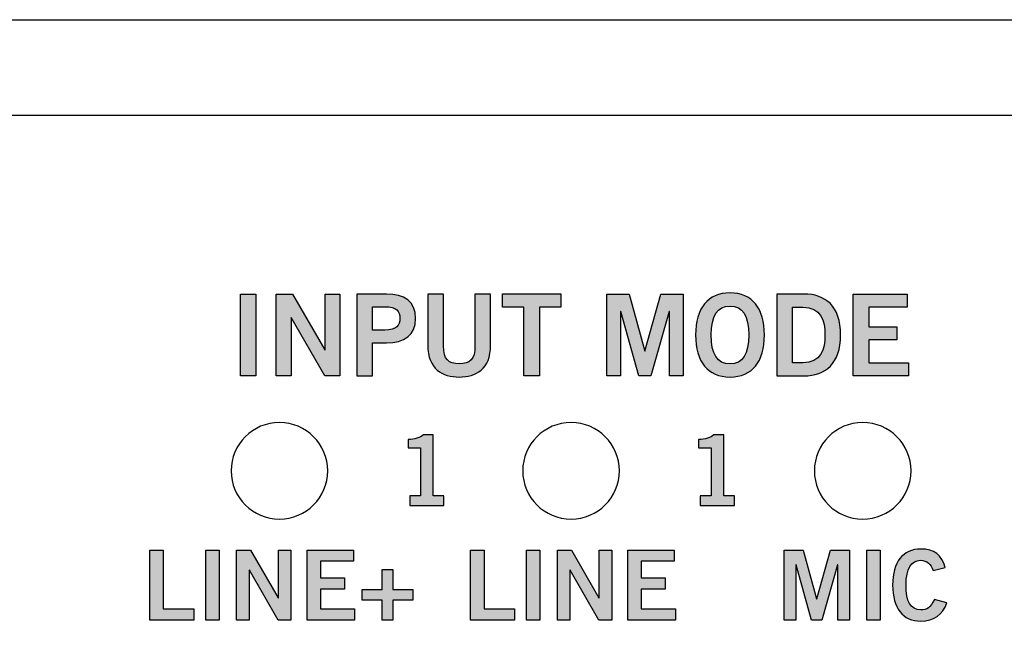
# Model space of a CAD drawing. Extents: x -0.44 to 4.48, y 0.02 to 1.07.
# Drawn here: x 1.43 to 2.27, y 0.54 to 1.07 of the extents above; entities that cross this region are included whole.
import ezdxf

# ---------------------------------------------------------------- set-up
doc = ezdxf.new("R2010")
doc.units = 0
doc.header["$MEASUREMENT"] = 0
for name, color, linetype in [('422_TEXT', 7, 'CONTINUOUS'), ('BLACK_LEXAN', 7, 'CONTINUOUS'), ('METAL', 7, 'CONTINUOUS'), ('TRANSPARENT', 7, 'CONTINUOUS'), ('WHITE_TEXT', 7, 'CONTINUOUS')]:
    doc.layers.add(name, color=color, linetype=linetype)

# ---------------------------------------------------------------- blocks, each defined once
blk = doc.blocks.new('BLOCK_12')
at = {"layer": 'TRANSPARENT', "color": 7}
blk.add_open_spline([(1.6938, 0.67995), (1.6938, 0.65707), (1.67523, 0.63853), (1.65235, 0.63853), (1.62947, 0.63853), (1.61092, 0.65707), (1.61092, 0.67995), (1.61092, 0.70284), (1.62947, 0.72139), (1.65235, 0.72139), (1.67523, 0.72139), (1.6938, 0.70284), (1.6938, 0.67995)], degree=3, knots=[0, 0, 0, 0, 1, 1, 1, 2, 2, 2, 3, 3, 3, 4, 4, 4, 4], dxfattribs=at)
blk = doc.blocks.new('BLOCK_14')
at = {"layer": 'TRANSPARENT', "color": 7}
blk.add_open_spline([(1.9438, 0.67995), (1.9438, 0.65707), (1.92523, 0.63853), (1.90235, 0.63853), (1.87947, 0.63853), (1.86092, 0.65707), (1.86092, 0.67995), (1.86092, 0.70284), (1.87947, 0.72139), (1.90235, 0.72139), (1.92523, 0.72139), (1.9438, 0.70284), (1.9438, 0.67995)], degree=3, knots=[0, 0, 0, 0, 1, 1, 1, 2, 2, 2, 3, 3, 3, 4, 4, 4, 4], dxfattribs=at)
blk = doc.blocks.new('BLOCK_16')
at = {"layer": 'TRANSPARENT', "color": 7}
blk.add_open_spline([(2.1938, 0.67995), (2.1938, 0.65707), (2.17523, 0.63853), (2.15235, 0.63853), (2.12947, 0.63853), (2.11093, 0.65707), (2.11093, 0.67995), (2.11093, 0.70284), (2.12947, 0.72139), (2.15235, 0.72139), (2.17523, 0.72139), (2.1938, 0.70284), (2.1938, 0.67995)], degree=3, knots=[0, 0, 0, 0, 1, 1, 1, 2, 2, 2, 3, 3, 3, 4, 4, 4, 4], dxfattribs=at)
blk = doc.blocks.new('BLOCK_30')
at = {"layer": 'WHITE_TEXT'}
h = blk.add_hatch(color=7, dxfattribs=at)
h.dxf.hatch_style = 2
h.paths.add_polyline_path([(1.61882, 0.76139), (1.61882, 0.83162), (1.63224, 0.83162), (1.63224, 0.76139)])
h = blk.add_hatch(color=7, dxfattribs=at)
h.dxf.hatch_style = 2
h.paths.add_polyline_path([(1.64964, 0.76139), (1.64964, 0.83162), (1.66364, 0.83162), (1.69127, 0.78377), (1.69147, 0.78377), (1.69147, 0.83162), (1.70411, 0.83162), (1.70411, 0.76139), (1.69117, 0.76139), (1.66248, 0.81139), (1.66228, 0.81139), (1.66228, 0.76139)])
h = blk.add_hatch(color=7, dxfattribs=at)
h.dxf.hatch_style = 2
edge = h.paths.add_edge_path()
edge.add_spline(control_points=[(1.71857, 0.76139), (1.71857, 0.76139), (1.71857, 0.83162), (1.71857, 0.83162), (1.71857, 0.83162), (1.74424, 0.83162), (1.74424, 0.83162), (1.75942, 0.83162), (1.76905, 0.8253), (1.76905, 0.81071), (1.76905, 0.79611), (1.75942, 0.78979), (1.74424, 0.78979), (1.74424, 0.78979), (1.73199, 0.78979), (1.73199, 0.78979), (1.73199, 0.78979), (1.73199, 0.76139), (1.73199, 0.76139), (1.73199, 0.76139), (1.71857, 0.76139), (1.71857, 0.76139)], knot_values=[0, 0, 0, 0, 1, 1, 1, 2, 2, 2, 3, 3, 3, 4, 4, 4, 5, 5, 5, 6, 6, 6, 7, 7, 7, 7], degree=3, periodic=1)
edge = h.paths.add_edge_path()
edge.add_spline(control_points=[(1.73199, 0.80069), (1.73199, 0.80069), (1.74269, 0.80069), (1.74269, 0.80069), (1.75281, 0.80069), (1.75563, 0.80448), (1.75563, 0.81071), (1.75563, 0.81693), (1.75281, 0.82073), (1.74269, 0.82073), (1.74269, 0.82073), (1.73199, 0.82073), (1.73199, 0.82073), (1.73199, 0.82073), (1.73199, 0.80069), (1.73199, 0.80069)], knot_values=[0, 0, 0, 0, 1, 1, 1, 2, 2, 2, 3, 3, 3, 4, 4, 4, 5, 5, 5, 5], degree=3, periodic=1)
h = blk.add_hatch(color=7, dxfattribs=at)
h.dxf.hatch_style = 2
edge = h.paths.add_edge_path()
edge.add_spline(control_points=[(1.81999, 0.83162), (1.81999, 0.83162), (1.83341, 0.83162), (1.83341, 0.83162), (1.83341, 0.83162), (1.83341, 0.78765), (1.83341, 0.78765), (1.83341, 0.76713), (1.82077, 0.76042), (1.80647, 0.76042), (1.79217, 0.76042), (1.77952, 0.76713), (1.77952, 0.78765), (1.77952, 0.78765), (1.77952, 0.83162), (1.77952, 0.83162), (1.77952, 0.83162), (1.79295, 0.83162), (1.79295, 0.83162), (1.79295, 0.83162), (1.79295, 0.78707), (1.79295, 0.78707), (1.79295, 0.77569), (1.79742, 0.7717), (1.80647, 0.7717), (1.81551, 0.7717), (1.81999, 0.77569), (1.81999, 0.78707), (1.81999, 0.78707), (1.81999, 0.83162), (1.81999, 0.83162)], knot_values=[0, 0, 0, 0, 1, 1, 1, 2, 2, 2, 3, 3, 3, 4, 4, 4, 5, 5, 5, 6, 6, 6, 7, 7, 7, 8, 8, 8, 9, 9, 9, 10, 10, 10, 10], degree=3, periodic=1)
h = blk.add_hatch(color=7, dxfattribs=at)
h.dxf.hatch_style = 2
h.paths.add_polyline_path([(1.89368, 0.83172), (1.89368, 0.82043), (1.8753, 0.82043), (1.8753, 0.76139), (1.86188, 0.76139), (1.86188, 0.82043), (1.84349, 0.82043), (1.84349, 0.83172)])
h = blk.add_hatch(color=7, dxfattribs=at)
h.dxf.hatch_style = 2
h.paths.add_polyline_path([(1.93313, 0.76139), (1.93313, 0.83162), (1.95201, 0.83162), (1.96552, 0.78259), (1.96572, 0.78259), (1.97934, 0.83162), (1.9984, 0.83162), (1.9984, 0.76139), (1.98673, 0.76139), (1.98673, 0.81665), (1.98654, 0.81665), (1.97078, 0.76139), (1.96056, 0.76139), (1.945, 0.81665), (1.9448, 0.81665), (1.9448, 0.76139)])
h = blk.add_hatch(color=7, dxfattribs=at)
h.dxf.hatch_style = 2
edge = h.paths.add_edge_path()
edge.add_spline(control_points=[(2.03863, 0.76042), (2.01947, 0.76042), (2.00916, 0.77355), (2.00916, 0.79651), (2.00916, 0.81947), (2.01947, 0.8326), (2.03863, 0.8326), (2.05779, 0.8326), (2.0681, 0.81947), (2.0681, 0.79651), (2.0681, 0.77355), (2.05779, 0.76042), (2.03863, 0.76042)], knot_values=[0, 0, 0, 0, 1, 1, 1, 2, 2, 2, 3, 3, 3, 4, 4, 4, 4], degree=3, periodic=1)
edge = h.paths.add_edge_path()
edge.add_spline(control_points=[(2.03863, 0.82132), (2.02764, 0.82132), (2.02258, 0.81295), (2.02258, 0.79651), (2.02239, 0.78007), (2.02754, 0.7717), (2.03863, 0.7717), (2.04962, 0.7717), (2.05468, 0.78007), (2.05468, 0.79651), (2.05468, 0.81295), (2.04962, 0.82132), (2.03863, 0.82132)], knot_values=[0, 0, 0, 0, 1, 1, 1, 2, 2, 2, 3, 3, 3, 4, 4, 4, 4], degree=3, periodic=1)
h = blk.add_hatch(color=7, dxfattribs=at)
h.dxf.hatch_style = 2
edge = h.paths.add_edge_path()
edge.add_spline(control_points=[(2.07867, 0.83162), (2.07867, 0.83162), (2.10192, 0.83162), (2.10192, 0.83162), (2.1205, 0.83162), (2.13333, 0.82132), (2.13344, 0.79651), (2.13333, 0.7717), (2.1205, 0.76139), (2.10192, 0.76139), (2.10192, 0.76139), (2.07867, 0.76139), (2.07867, 0.76139), (2.07867, 0.76139), (2.07867, 0.83162), (2.07867, 0.83162)], knot_values=[0, 0, 0, 0, 1, 1, 1, 2, 2, 2, 3, 3, 3, 4, 4, 4, 5, 5, 5, 5], degree=3, periodic=1)
edge = h.paths.add_edge_path()
edge.add_spline(control_points=[(2.0921, 0.77268), (2.0921, 0.77268), (2.10104, 0.77268), (2.10104, 0.77268), (2.11641, 0.77268), (2.12002, 0.78396), (2.12002, 0.79651), (2.12002, 0.80905), (2.11641, 0.82034), (2.10104, 0.82034), (2.10104, 0.82034), (2.0921, 0.82034), (2.0921, 0.82034), (2.0921, 0.82034), (2.0921, 0.77268), (2.0921, 0.77268)], knot_values=[0, 0, 0, 0, 1, 1, 1, 2, 2, 2, 3, 3, 3, 4, 4, 4, 5, 5, 5, 5], degree=3, periodic=1)
h = blk.add_hatch(color=7, dxfattribs=at)
h.dxf.hatch_style = 2
h.paths.add_polyline_path([(2.1441, 0.76139), (2.1441, 0.83162), (2.1906, 0.83162), (2.1906, 0.82034), (2.15753, 0.82034), (2.15753, 0.80362), (2.18155, 0.80362), (2.18155, 0.79233), (2.15753, 0.79233), (2.15753, 0.77268), (2.19167, 0.77268), (2.19167, 0.76139)])
for points in [[(1.61882, 0.76139), (1.61882, 0.83162), (1.63224, 0.83162), (1.63224, 0.76139), (1.61882, 0.76139)], [(1.64964, 0.76139), (1.64964, 0.83162), (1.66364, 0.83162), (1.69127, 0.78377), (1.69147, 0.78377), (1.69147, 0.83162), (1.70411, 0.83162), (1.70411, 0.76139), (1.69117, 0.76139), (1.66248, 0.81139), (1.66228, 0.81139), (1.66228, 0.76139), (1.64964, 0.76139)], [(1.89368, 0.83172), (1.89368, 0.82043), (1.8753, 0.82043), (1.8753, 0.76139), (1.86188, 0.76139), (1.86188, 0.82043), (1.84349, 0.82043), (1.84349, 0.83172), (1.89368, 0.83172)], [(1.93313, 0.76139), (1.93313, 0.83162), (1.95201, 0.83162), (1.96552, 0.78259), (1.96572, 0.78259), (1.97934, 0.83162), (1.9984, 0.83162), (1.9984, 0.76139), (1.98673, 0.76139), (1.98673, 0.81665), (1.98654, 0.81665), (1.97078, 0.76139), (1.96056, 0.76139), (1.945, 0.81665), (1.9448, 0.81665), (1.9448, 0.76139), (1.93313, 0.76139)], [(2.1441, 0.76139), (2.1441, 0.83162), (2.1906, 0.83162), (2.1906, 0.82034), (2.15753, 0.82034), (2.15753, 0.80362), (2.18155, 0.80362), (2.18155, 0.79233), (2.15753, 0.79233), (2.15753, 0.77268), (2.19167, 0.77268), (2.19167, 0.76139), (2.1441, 0.76139)]]:
    blk.add_lwpolyline(points, dxfattribs=at)
for points, knots in [([(1.71857, 0.76139), (1.71857, 0.76139), (1.71857, 0.83162), (1.71857, 0.83162), (1.71857, 0.83162), (1.74424, 0.83162), (1.74424, 0.83162), (1.75942, 0.83162), (1.76905, 0.8253), (1.76905, 0.81071), (1.76905, 0.79611), (1.75942, 0.78979), (1.74424, 0.78979), (1.74424, 0.78979), (1.73199, 0.78979), (1.73199, 0.78979), (1.73199, 0.78979), (1.73199, 0.76139), (1.73199, 0.76139), (1.73199, 0.76139), (1.71857, 0.76139), (1.71857, 0.76139)], [0, 0, 0, 0, 1, 1, 1, 2, 2, 2, 3, 3, 3, 4, 4, 4, 5, 5, 5, 6, 6, 6, 7, 7, 7, 7]), ([(1.81999, 0.83162), (1.81999, 0.83162), (1.83341, 0.83162), (1.83341, 0.83162), (1.83341, 0.83162), (1.83341, 0.78765), (1.83341, 0.78765), (1.83341, 0.76713), (1.82077, 0.76042), (1.80647, 0.76042), (1.79217, 0.76042), (1.77952, 0.76713), (1.77952, 0.78765), (1.77952, 0.78765), (1.77952, 0.83162), (1.77952, 0.83162), (1.77952, 0.83162), (1.79295, 0.83162), (1.79295, 0.83162), (1.79295, 0.83162), (1.79295, 0.78707), (1.79295, 0.78707), (1.79295, 0.77569), (1.79742, 0.7717), (1.80647, 0.7717), (1.81551, 0.7717), (1.81999, 0.77569), (1.81999, 0.78707), (1.81999, 0.78707), (1.81999, 0.83162), (1.81999, 0.83162)], [0, 0, 0, 0, 1, 1, 1, 2, 2, 2, 3, 3, 3, 4, 4, 4, 5, 5, 5, 6, 6, 6, 7, 7, 7, 8, 8, 8, 9, 9, 9, 10, 10, 10, 10]), ([(2.03863, 0.76042), (2.01947, 0.76042), (2.00916, 0.77355), (2.00916, 0.79651), (2.00916, 0.81947), (2.01947, 0.8326), (2.03863, 0.8326), (2.05779, 0.8326), (2.0681, 0.81947), (2.0681, 0.79651), (2.0681, 0.77355), (2.05779, 0.76042), (2.03863, 0.76042)], [0, 0, 0, 0, 1, 1, 1, 2, 2, 2, 3, 3, 3, 4, 4, 4, 4]), ([(2.07867, 0.83162), (2.07867, 0.83162), (2.10192, 0.83162), (2.10192, 0.83162), (2.1205, 0.83162), (2.13333, 0.82132), (2.13344, 0.79651), (2.13333, 0.7717), (2.1205, 0.76139), (2.10192, 0.76139), (2.10192, 0.76139), (2.07867, 0.76139), (2.07867, 0.76139), (2.07867, 0.76139), (2.07867, 0.83162), (2.07867, 0.83162)], [0, 0, 0, 0, 1, 1, 1, 2, 2, 2, 3, 3, 3, 4, 4, 4, 5, 5, 5, 5]), ([(1.73199, 0.80069), (1.73199, 0.80069), (1.74269, 0.80069), (1.74269, 0.80069), (1.75281, 0.80069), (1.75563, 0.80448), (1.75563, 0.81071), (1.75563, 0.81693), (1.75281, 0.82073), (1.74269, 0.82073), (1.74269, 0.82073), (1.73199, 0.82073), (1.73199, 0.82073), (1.73199, 0.82073), (1.73199, 0.80069), (1.73199, 0.80069)], [0, 0, 0, 0, 1, 1, 1, 2, 2, 2, 3, 3, 3, 4, 4, 4, 5, 5, 5, 5]), ([(2.03863, 0.82132), (2.02764, 0.82132), (2.02258, 0.81295), (2.02258, 0.79651), (2.02239, 0.78007), (2.02754, 0.7717), (2.03863, 0.7717), (2.04962, 0.7717), (2.05468, 0.78007), (2.05468, 0.79651), (2.05468, 0.81295), (2.04962, 0.82132), (2.03863, 0.82132)], [0, 0, 0, 0, 1, 1, 1, 2, 2, 2, 3, 3, 3, 4, 4, 4, 4]), ([(2.0921, 0.77268), (2.0921, 0.77268), (2.10104, 0.77268), (2.10104, 0.77268), (2.11641, 0.77268), (2.12002, 0.78396), (2.12002, 0.79651), (2.12002, 0.80905), (2.11641, 0.82034), (2.10104, 0.82034), (2.10104, 0.82034), (2.0921, 0.82034), (2.0921, 0.82034), (2.0921, 0.82034), (2.0921, 0.77268), (2.0921, 0.77268)], [0, 0, 0, 0, 1, 1, 1, 2, 2, 2, 3, 3, 3, 4, 4, 4, 5, 5, 5, 5])]:
    blk.add_open_spline(points, degree=3, knots=knots, dxfattribs=at)
blk = doc.blocks.new('BLOCK_32')
at = {"layer": 'WHITE_TEXT'}
h = blk.add_hatch(color=7, dxfattribs=at)
h.dxf.hatch_style = 2
h.paths.add_polyline_path([(1.54127, 0.5519), (1.54127, 0.61204), (1.55277, 0.61204), (1.55277, 0.56155), (1.57892, 0.56155), (1.57892, 0.5519)])
h = blk.add_hatch(color=7, dxfattribs=at)
h.dxf.hatch_style = 2
h.paths.add_polyline_path([(1.58919, 0.5519), (1.58919, 0.61204), (1.60068, 0.61204), (1.60068, 0.5519)])
h = blk.add_hatch(color=7, dxfattribs=at)
h.dxf.hatch_style = 2
h.paths.add_polyline_path([(1.61561, 0.5519), (1.61561, 0.61204), (1.6276, 0.61204), (1.65125, 0.57105), (1.65142, 0.57105), (1.65142, 0.61204), (1.66224, 0.61204), (1.66224, 0.5519), (1.65117, 0.5519), (1.6266, 0.5947), (1.62643, 0.5947), (1.62643, 0.5519)])
h = blk.add_hatch(color=7, dxfattribs=at)
h.dxf.hatch_style = 2
h.paths.add_polyline_path([(1.67602, 0.5519), (1.67602, 0.61204), (1.71583, 0.61204), (1.71583, 0.60237), (1.68751, 0.60237), (1.68751, 0.58804), (1.70808, 0.58804), (1.70808, 0.57839), (1.68751, 0.57839), (1.68751, 0.56155), (1.71675, 0.56155), (1.71675, 0.5519)])
h = blk.add_hatch(color=7, dxfattribs=at)
h.dxf.hatch_style = 2
h.paths.add_polyline_path([(1.76658, 0.57805), (1.76658, 0.56905), (1.74942, 0.56905), (1.74942, 0.5519), (1.74043, 0.5519), (1.74043, 0.56905), (1.72327, 0.56905), (1.72327, 0.57805), (1.74043, 0.57805), (1.74043, 0.5952), (1.74942, 0.5952), (1.74942, 0.57805)])
for points in [[(1.54127, 0.5519), (1.54127, 0.61204), (1.55277, 0.61204), (1.55277, 0.56155), (1.57892, 0.56155), (1.57892, 0.5519), (1.54127, 0.5519)], [(1.58919, 0.5519), (1.58919, 0.61204), (1.60068, 0.61204), (1.60068, 0.5519), (1.58919, 0.5519)], [(1.61561, 0.5519), (1.61561, 0.61204), (1.6276, 0.61204), (1.65125, 0.57105), (1.65142, 0.57105), (1.65142, 0.61204), (1.66224, 0.61204), (1.66224, 0.5519), (1.65117, 0.5519), (1.6266, 0.5947), (1.62643, 0.5947), (1.62643, 0.5519), (1.61561, 0.5519)], [(1.67602, 0.5519), (1.67602, 0.61204), (1.71583, 0.61204), (1.71583, 0.60237), (1.68751, 0.60237), (1.68751, 0.58804), (1.70808, 0.58804), (1.70808, 0.57839), (1.68751, 0.57839), (1.68751, 0.56155), (1.71675, 0.56155), (1.71675, 0.5519), (1.67602, 0.5519)], [(1.76658, 0.57805), (1.76658, 0.56905), (1.74942, 0.56905), (1.74942, 0.5519), (1.74043, 0.5519), (1.74043, 0.56905), (1.72327, 0.56905), (1.72327, 0.57805), (1.74043, 0.57805), (1.74043, 0.5952), (1.74942, 0.5952), (1.74942, 0.57805), (1.76658, 0.57805)]]:
    blk.add_lwpolyline(points, dxfattribs=at)
blk = doc.blocks.new('BLOCK_35')
at = {"layer": 'WHITE_TEXT'}
h = blk.add_hatch(color=7, dxfattribs=at)
h.dxf.hatch_style = 2
h.paths.add_polyline_path([(1.81627, 0.5519), (1.81627, 0.61204), (1.82777, 0.61204), (1.82777, 0.56155), (1.85392, 0.56155), (1.85392, 0.5519)])
h = blk.add_hatch(color=7, dxfattribs=at)
h.dxf.hatch_style = 2
h.paths.add_polyline_path([(1.86419, 0.5519), (1.86419, 0.61204), (1.87568, 0.61204), (1.87568, 0.5519)])
h = blk.add_hatch(color=7, dxfattribs=at)
h.dxf.hatch_style = 2
h.paths.add_polyline_path([(1.8906, 0.5519), (1.8906, 0.61204), (1.90259, 0.61204), (1.92625, 0.57105), (1.92642, 0.57105), (1.92642, 0.61204), (1.93724, 0.61204), (1.93724, 0.5519), (1.92617, 0.5519), (1.9016, 0.5947), (1.90143, 0.5947), (1.90143, 0.5519)])
h = blk.add_hatch(color=7, dxfattribs=at)
h.dxf.hatch_style = 2
h.paths.add_polyline_path([(1.95102, 0.5519), (1.95102, 0.61204), (1.99083, 0.61204), (1.99083, 0.60237), (1.96251, 0.60237), (1.96251, 0.58804), (1.98309, 0.58804), (1.98309, 0.57839), (1.96251, 0.57839), (1.96251, 0.56155), (1.99175, 0.56155), (1.99175, 0.5519)])
for points in [[(1.81627, 0.5519), (1.81627, 0.61204), (1.82777, 0.61204), (1.82777, 0.56155), (1.85392, 0.56155), (1.85392, 0.5519), (1.81627, 0.5519)], [(1.86419, 0.5519), (1.86419, 0.61204), (1.87568, 0.61204), (1.87568, 0.5519), (1.86419, 0.5519)], [(1.8906, 0.5519), (1.8906, 0.61204), (1.90259, 0.61204), (1.92625, 0.57105), (1.92642, 0.57105), (1.92642, 0.61204), (1.93724, 0.61204), (1.93724, 0.5519), (1.92617, 0.5519), (1.9016, 0.5947), (1.90143, 0.5947), (1.90143, 0.5519), (1.8906, 0.5519)], [(1.95102, 0.5519), (1.95102, 0.61204), (1.99083, 0.61204), (1.99083, 0.60237), (1.96251, 0.60237), (1.96251, 0.58804), (1.98309, 0.58804), (1.98309, 0.57839), (1.96251, 0.57839), (1.96251, 0.56155), (1.99175, 0.56155), (1.99175, 0.5519), (1.95102, 0.5519)]]:
    blk.add_lwpolyline(points, dxfattribs=at)
blk = doc.blocks.new('BLOCK_36')
at = {"layer": 'WHITE_TEXT'}
h = blk.add_hatch(color=7, dxfattribs=at)
h.dxf.hatch_style = 2
h.paths.add_polyline_path([(2.08507, 0.5519), (2.08507, 0.61204), (2.10123, 0.61204), (2.1128, 0.57006), (2.11298, 0.57006), (2.12463, 0.61204), (2.14096, 0.61204), (2.14096, 0.5519), (2.13096, 0.5519), (2.13096, 0.5992), (2.1308, 0.5992), (2.1173, 0.5519), (2.10855, 0.5519), (2.09524, 0.5992), (2.09506, 0.5992), (2.09506, 0.5519)])
h = blk.add_hatch(color=7, dxfattribs=at)
h.dxf.hatch_style = 2
h.paths.add_polyline_path([(2.15582, 0.5519), (2.15582, 0.61204), (2.16731, 0.61204), (2.16731, 0.5519)])
h = blk.add_hatch(color=7, dxfattribs=at)
h.dxf.hatch_style = 2
edge = h.paths.add_edge_path()
edge.add_spline(control_points=[(2.21272, 0.59454), (2.21105, 0.59963), (2.20747, 0.60321), (2.2018, 0.60321), (2.19414, 0.60321), (2.18949, 0.59604), (2.18949, 0.58197), (2.18931, 0.56789), (2.19347, 0.56073), (2.20214, 0.56073), (2.20731, 0.56073), (2.21047, 0.56256), (2.21389, 0.56964), (2.21389, 0.56964), (2.22455, 0.5668), (2.22455, 0.5668), (2.22097, 0.5564), (2.21314, 0.55107), (2.20214, 0.55107), (2.18682, 0.55107), (2.17799, 0.56231), (2.17799, 0.58197), (2.17799, 0.60162), (2.18682, 0.61286), (2.20214, 0.61286), (2.21363, 0.61286), (2.2203, 0.6077), (2.22312, 0.59703), (2.22312, 0.59703), (2.21272, 0.59454), (2.21272, 0.59454)], knot_values=[0, 0, 0, 0, 1, 1, 1, 2, 2, 2, 3, 3, 3, 4, 4, 4, 5, 5, 5, 6, 6, 6, 7, 7, 7, 8, 8, 8, 9, 9, 9, 10, 10, 10, 10], degree=3, periodic=1)
for points in [[(2.08507, 0.5519), (2.08507, 0.61204), (2.10123, 0.61204), (2.1128, 0.57006), (2.11298, 0.57006), (2.12463, 0.61204), (2.14096, 0.61204), (2.14096, 0.5519), (2.13096, 0.5519), (2.13096, 0.5992), (2.1308, 0.5992), (2.1173, 0.5519), (2.10855, 0.5519), (2.09524, 0.5992), (2.09506, 0.5992), (2.09506, 0.5519), (2.08507, 0.5519)], [(2.15582, 0.5519), (2.15582, 0.61204), (2.16731, 0.61204), (2.16731, 0.5519), (2.15582, 0.5519)]]:
    blk.add_lwpolyline(points, dxfattribs=at)
blk.add_open_spline([(2.21272, 0.59454), (2.21105, 0.59963), (2.20747, 0.60321), (2.2018, 0.60321), (2.19414, 0.60321), (2.18949, 0.59604), (2.18949, 0.58197), (2.18931, 0.56789), (2.19347, 0.56073), (2.20214, 0.56073), (2.20731, 0.56073), (2.21047, 0.56256), (2.21389, 0.56964), (2.21389, 0.56964), (2.22455, 0.5668), (2.22455, 0.5668), (2.22097, 0.5564), (2.21314, 0.55107), (2.20214, 0.55107), (2.18682, 0.55107), (2.17799, 0.56231), (2.17799, 0.58197), (2.17799, 0.60162), (2.18682, 0.61286), (2.20214, 0.61286), (2.21363, 0.61286), (2.2203, 0.6077), (2.22312, 0.59703), (2.22312, 0.59703), (2.21272, 0.59454), (2.21272, 0.59454)], degree=3, knots=[0, 0, 0, 0, 1, 1, 1, 2, 2, 2, 3, 3, 3, 4, 4, 4, 5, 5, 5, 6, 6, 6, 7, 7, 7, 8, 8, 8, 9, 9, 9, 10, 10, 10, 10], dxfattribs=at)
blk = doc.blocks.new('BLOCK_45')
at = {"layer": '422_TEXT'}
h = blk.add_hatch(color=7, dxfattribs=at)
h.dxf.hatch_style = 2
edge = h.paths.add_edge_path()
edge.add_spline(control_points=[(1.76402, 0.65011), (1.76402, 0.65011), (1.76402, 0.65841), (1.76402, 0.65841), (1.76402, 0.65841), (1.77333, 0.65841), (1.77333, 0.65841), (1.77333, 0.65841), (1.77333, 0.69979), (1.77333, 0.69979), (1.77333, 0.69979), (1.7627, 0.69979), (1.7627, 0.69979), (1.7627, 0.69979), (1.7627, 0.70676), (1.7627, 0.70676), (1.76818, 0.70702), (1.773, 0.70827), (1.77574, 0.71092), (1.77574, 0.71092), (1.78413, 0.71092), (1.78413, 0.71092), (1.78413, 0.71092), (1.78413, 0.65841), (1.78413, 0.65841), (1.78413, 0.65841), (1.79336, 0.65841), (1.79336, 0.65841), (1.79336, 0.65841), (1.79336, 0.65011), (1.79336, 0.65011), (1.79336, 0.65011), (1.76402, 0.65011), (1.76402, 0.65011)], knot_values=[0, 0, 0, 0, 1, 1, 1, 2, 2, 2, 3, 3, 3, 4, 4, 4, 5, 5, 5, 6, 6, 6, 7, 7, 7, 8, 8, 8, 9, 9, 9, 10, 10, 10, 11, 11, 11, 11], degree=3, periodic=1)
blk.add_open_spline([(1.76402, 0.65011), (1.76402, 0.65011), (1.76402, 0.65841), (1.76402, 0.65841), (1.76402, 0.65841), (1.77333, 0.65841), (1.77333, 0.65841), (1.77333, 0.65841), (1.77333, 0.69979), (1.77333, 0.69979), (1.77333, 0.69979), (1.7627, 0.69979), (1.7627, 0.69979), (1.7627, 0.69979), (1.7627, 0.70676), (1.7627, 0.70676), (1.76818, 0.70702), (1.773, 0.70827), (1.77574, 0.71092), (1.77574, 0.71092), (1.78413, 0.71092), (1.78413, 0.71092), (1.78413, 0.71092), (1.78413, 0.65841), (1.78413, 0.65841), (1.78413, 0.65841), (1.79336, 0.65841), (1.79336, 0.65841), (1.79336, 0.65841), (1.79336, 0.65011), (1.79336, 0.65011), (1.79336, 0.65011), (1.76402, 0.65011), (1.76402, 0.65011)], degree=3, knots=[0, 0, 0, 0, 1, 1, 1, 2, 2, 2, 3, 3, 3, 4, 4, 4, 5, 5, 5, 6, 6, 6, 7, 7, 7, 8, 8, 8, 9, 9, 9, 10, 10, 10, 11, 11, 11, 11], dxfattribs=at)
blk = doc.blocks.new('BLOCK_47')
at = {"layer": '422_TEXT'}
h = blk.add_hatch(color=7, dxfattribs=at)
h.dxf.hatch_style = 2
edge = h.paths.add_edge_path()
edge.add_spline(control_points=[(2.01306, 0.65011), (2.01306, 0.65011), (2.01306, 0.65841), (2.01306, 0.65841), (2.01306, 0.65841), (2.02237, 0.65841), (2.02237, 0.65841), (2.02237, 0.65841), (2.02237, 0.69979), (2.02237, 0.69979), (2.02237, 0.69979), (2.01173, 0.69979), (2.01173, 0.69979), (2.01173, 0.69979), (2.01173, 0.70676), (2.01173, 0.70676), (2.01722, 0.70702), (2.02204, 0.70827), (2.02478, 0.71092), (2.02478, 0.71092), (2.03317, 0.71092), (2.03317, 0.71092), (2.03317, 0.71092), (2.03317, 0.65841), (2.03317, 0.65841), (2.03317, 0.65841), (2.04239, 0.65841), (2.04239, 0.65841), (2.04239, 0.65841), (2.04239, 0.65011), (2.04239, 0.65011), (2.04239, 0.65011), (2.01306, 0.65011), (2.01306, 0.65011)], knot_values=[0, 0, 0, 0, 1, 1, 1, 2, 2, 2, 3, 3, 3, 4, 4, 4, 5, 5, 5, 6, 6, 6, 7, 7, 7, 8, 8, 8, 9, 9, 9, 10, 10, 10, 11, 11, 11, 11], degree=3, periodic=1)
blk.add_open_spline([(2.01306, 0.65011), (2.01306, 0.65011), (2.01306, 0.65841), (2.01306, 0.65841), (2.01306, 0.65841), (2.02237, 0.65841), (2.02237, 0.65841), (2.02237, 0.65841), (2.02237, 0.69979), (2.02237, 0.69979), (2.02237, 0.69979), (2.01173, 0.69979), (2.01173, 0.69979), (2.01173, 0.69979), (2.01173, 0.70676), (2.01173, 0.70676), (2.01722, 0.70702), (2.02204, 0.70827), (2.02478, 0.71092), (2.02478, 0.71092), (2.03317, 0.71092), (2.03317, 0.71092), (2.03317, 0.71092), (2.03317, 0.65841), (2.03317, 0.65841), (2.03317, 0.65841), (2.04239, 0.65841), (2.04239, 0.65841), (2.04239, 0.65841), (2.04239, 0.65011), (2.04239, 0.65011), (2.04239, 0.65011), (2.01306, 0.65011), (2.01306, 0.65011)], degree=3, knots=[0, 0, 0, 0, 1, 1, 1, 2, 2, 2, 3, 3, 3, 4, 4, 4, 5, 5, 5, 6, 6, 6, 7, 7, 7, 8, 8, 8, 9, 9, 9, 10, 10, 10, 11, 11, 11, 11], dxfattribs=at)

msp = doc.modelspace()

# ---------------------------------------------------------------- linework, layer by layer
at = {"layer": 'BLACK_LEXAN', "color": 7}
msp.add_lwpolyline([(4.00736, 0.14895), (0.03736, 0.14895), (0.03736, 0.98495), (4.00736, 0.98495), (4.00736, 0.14895)], dxfattribs=at)
at = {"layer": 'METAL', "color": 7}
for points in [[(4.09236, 0.01694), (-0.04764, 0.01694), (-0.04764, 1.06697), (4.09236, 1.06697), (4.09236, 0.01694)], [(4.04236, 0.06694), (0.00236, 0.06694), (0.00236, 1.06697), (4.04236, 1.06697), (4.04236, 0.06694)]]:
    msp.add_lwpolyline(points, dxfattribs=at)

# ---------------------------------------------------------------- block references
at = {"layer": '422_TEXT'}
for name in ['BLOCK_45', 'BLOCK_47']:
    msp.add_blockref(name, (0, 0), dxfattribs=at)
at = {"layer": 'TRANSPARENT'}
for name in ['BLOCK_12', 'BLOCK_14', 'BLOCK_16']:
    msp.add_blockref(name, (0, 0), dxfattribs=at)
at = {"layer": 'WHITE_TEXT'}
for name in ['BLOCK_30', 'BLOCK_32', 'BLOCK_35', 'BLOCK_36']:
    msp.add_blockref(name, (0, 0), dxfattribs=at)

doc.saveas('drawing.dxf')
